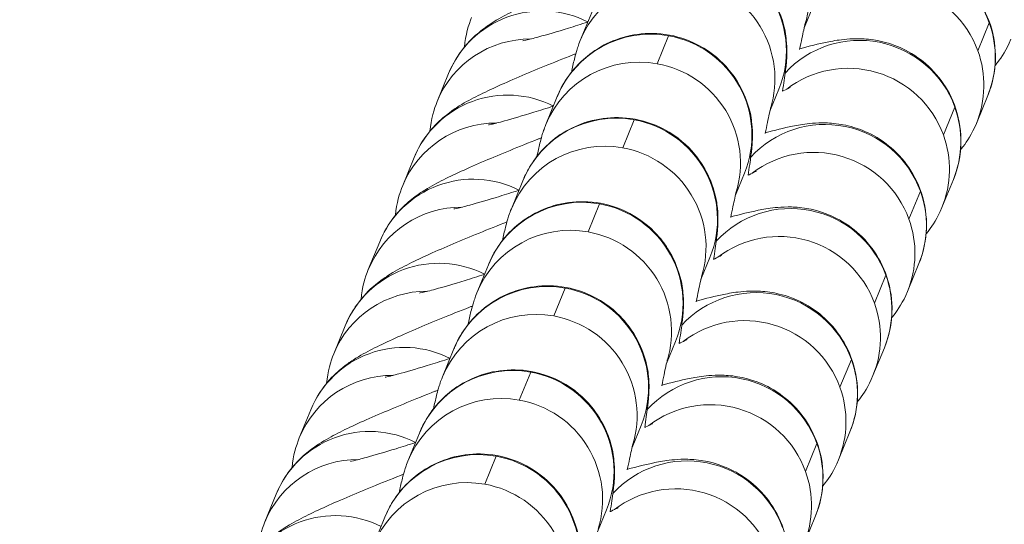
# Model space of a CAD drawing. Units: millimetres. Extents: x 77843 to 90932, y 52045 to 65189.
# Drawn here: x 82627 to 82656, y 56839 to 56854 of the extents above; entities that cross this region are included whole.
import ezdxf

# ---------------------------------------------------------------- set-up
doc = ezdxf.new("R2010")
doc.units = ezdxf.units.MM
doc.header["$MEASUREMENT"] = 0
doc.styles.get("Standard").update_dxf_attribs({"font": 'arial.ttf'})
doc.dimstyles.new('ISO-25', dxfattribs={"dimtxt": 2.5, "dimasz": 2.5, "dimexe": 1.25, "dimexo": 0.625, "dimtad": 1, "dimtxsty": 'Standard', "dimcen": 2.5, "dimadec": 0, "dimazin": 0, "dimtfac": 1, "dimtmove": 0, "dimatfit": 3, "dimfxl": 1, "dimarcsym": 0})

# ---------------------------------------------------------------- blocks, each defined once
blk = doc.blocks.new('*D17')
at = {"color": 0, "lineweight": -2, "transparency": 16777216}
for p, q in [((78421.583, 64544.79), (78300.333, 64544.79)), ((78301.583, 64324.79), (78301.583, 52264.79)), ((78421.583, 52044.79), (78300.333, 52044.79))]:
    blk.add_line(p, q, dxfattribs=at)
at = {"color": 0, "transparency": 16777216}
for points in [[(78264.917, 64324.79), (78338.25, 64324.79), (78301.583, 64544.79)], [(78264.917, 52264.79), (78338.25, 52264.79), (78301.583, 52044.79)]]:
    blk.add_solid(points, dxfattribs=at)
at = {"layer": 'Defpoints', "color": 0, "transparency": 16777216}
for p in [(84682.408, 64544.79), (78301.583, 52044.79), (84682.408, 52044.79)]:
    blk.add_point(p, dxfattribs=at)
at = {"color": 0, "lineweight": 15, "transparency": 16777216, "insert": (78072.883, 58294.79), "char_height": 350, "attachment_point": 5, "rotation": 90}
blk.add_mtext('1250', dxfattribs=at)
blk = doc.blocks.new('1')
at = {"color": 0, "linetype": 'Continuous', "lineweight": 0}
for p, q in [((84187.435, 58240.869), (84186.726, 58240.32)), ((84192.017, 58240.312), (84191.308, 58239.764)), ((84185.301, 58239.218), (84184.592, 58238.669)), ((84189.883, 58238.662), (84189.174, 58238.113)), ((84192.937, 58238.028), (84193.647, 58238.577)), ((84183.167, 58237.567), (84182.458, 58237.019)), ((84187.749, 58237.011), (84187.04, 58236.462)), ((84197.822, 58237.217), (84197.265, 58236.786)), ((84190.804, 58236.377), (84191.513, 58236.926)), ((84181.033, 58235.917), (84180.324, 58235.368)), ((84195.688, 58235.567), (84195.131, 58235.136)), ((84185.615, 58235.36), (84184.906, 58234.811)), ((84188.67, 58234.726), (84189.379, 58235.275)), ((84178.899, 58234.266), (84178.19, 58233.717)), ((84202.077, 58234.149), (84201.368, 58233.6)), ((84193.554, 58233.916), (84192.997, 58233.485)), ((84183.481, 58233.709), (84182.772, 58233.16)), ((84186.536, 58233.076), (84187.245, 58233.624)), ((84176.765, 58232.615), (84176.056, 58232.066)), ((84191.42, 58232.265), (84190.863, 58231.834)), ((84199.943, 58232.498), (84199.234, 58231.949)), ((84200.255, 58231.759), (84200.964, 58232.308)), ((84181.347, 58232.058), (84180.638, 58231.51)), ((84184.402, 58231.425), (84185.111, 58231.974)), ((84197.809, 58230.847), (84197.1, 58230.299)), ((84189.286, 58230.614), (84188.729, 58230.183)), ((84198.121, 58230.109), (84198.83, 58230.657)), ((84179.213, 58230.408), (84178.504, 58229.859)), ((84182.268, 58229.774), (84182.977, 58230.323)), ((84195.675, 58229.196), (84194.966, 58228.648)), ((84187.152, 58228.963), (84186.595, 58228.532)), ((84195.987, 58228.458), (84196.696, 58229.007)), ((84185.018, 58227.313), (84184.461, 58226.881)), ((84193.541, 58227.546), (84192.832, 58226.997)), ((84193.853, 58226.807), (84194.562, 58227.356)), ((84191.407, 58225.895), (84190.698, 58225.346)), ((84191.719, 58225.156), (84192.428, 58225.705)), ((84189.585, 58223.505), (84190.294, 58224.054))]:
    blk.add_line(p, q, dxfattribs=at)
at = {"color": 0, "linetype": 'Continuous', "lineweight": 0, "extrusion": (0, 0, -1)}
for centre, major_axis, ratio, start_param, end_param in [((84189.271, 58238.496), (-1.836, 2.373), 0.997338, 0, 1.652117), ((84195.277, 58239.042), (1.836, -2.373), 0.997338, -1.782348, -0.088577), ((84188.561, 58237.947), (-1.836, 2.373), 0.997338, 0, 1.184911), ((84193.143, 58237.391), (-1.836, 2.373), 0.997338, 0, 1.359245), ((84193.853, 58237.94), (1.836, -2.373), 0.997338, -1.782348, 0), ((84187.137, 58236.845), (-1.836, 2.373), 0.997338, 0, 1.652117), ((84193.143, 58237.391), (1.836, -2.373), 0.997338, -1.782348, -0.088577), ((84186.427, 58236.296), (-1.836, 2.373), 0.997338, 0, 1.184911), ((84191.719, 58236.289), (-1.836, 2.373), 0.997338, 0, 1.359245), ((84191.009, 58235.74), (-1.836, 2.373), 0.997338, 0, 1.359245), ((84191.719, 58236.289), (1.836, -2.373), 0.997338, -1.782348, 0), ((84185.003, 58235.194), (-1.836, 2.373), 0.997338, 0, 1.652117), ((84184.293, 58234.646), (-1.836, 2.373), 0.997338, 0, 1.184911), ((84189.585, 58234.638), (-1.836, 2.373), 0.997338, 0, 1.359245), ((84191.009, 58235.74), (1.836, -2.373), 0.997338, -1.782348, -0.088577), ((84188.875, 58234.089), (-1.836, 2.373), 0.997338, 0, 1.359245), ((84198.419, 58234.132), (1.836, -2.373), 0.997338, -2.614173, -0.73515), ((84182.869, 58233.544), (-1.836, 2.373), 0.997338, 0, 1.652117), ((84189.585, 58234.638), (1.836, -2.373), 0.997338, -1.782348, 0), ((84188.875, 58234.089), (1.836, -2.373), 0.997338, -1.782348, -0.088577), ((84182.159, 58232.995), (-1.836, 2.373), 0.997338, 0, 1.184911), ((84187.451, 58232.987), (-1.836, 2.373), 0.997338, 0, 1.359245), ((84186.741, 58232.438), (-1.836, 2.373), 0.997338, 0, 1.359245), ((84196.285, 58232.481), (1.836, -2.373), 0.997338, -2.614173, -0.73515), ((84187.451, 58232.987), (1.836, -2.373), 0.997338, -1.782348, 0), ((84180.735, 58231.893), (-1.836, 2.373), 0.997338, 0, 1.652117), ((84186.741, 58232.438), (1.836, -2.373), 0.997338, -1.782348, -0.088577), ((84180.025, 58231.344), (-1.836, 2.373), 0.997338, 0, 1.184911), ((84185.317, 58231.336), (-1.836, 2.373), 0.997338, 0, 1.359245), ((84184.607, 58230.788), (-1.836, 2.373), 0.997338, 0, 1.359245), ((84194.151, 58230.831), (1.836, -2.373), 0.997338, -2.614173, -0.73515), ((84185.317, 58231.336), (1.836, -2.373), 0.997338, -1.782348, 0), ((84198.419, 58234.132), (1.836, -2.373), 0.997338, -0.73515, 0), ((84178.601, 58230.242), (-1.836, 2.373), 0.997338, 0, 1.652117), ((84177.891, 58229.693), (-1.836, 2.373), 0.997338, 0, 1.184911), ((84183.183, 58229.686), (-1.836, 2.373), 0.997338, 0, 1.359245), ((84184.607, 58230.788), (1.836, -2.373), 0.997338, -1.782348, -0.088577), ((84182.473, 58229.137), (-1.836, 2.373), 0.997338, 0, 1.359245), ((84192.017, 58229.18), (1.836, -2.373), 0.997338, -2.614173, -0.73515), ((84183.183, 58229.686), (1.836, -2.373), 0.997338, -1.782348, 0), ((84176.467, 58228.591), (-1.836, 2.373), 0.997338, 0, 1.652117), ((84196.285, 58232.481), (1.836, -2.373), 0.997338, -0.73515, 0), ((84182.473, 58229.137), (1.836, -2.373), 0.997338, -1.782348, -0.088577), ((84181.049, 58228.035), (-1.836, 2.373), 0.997338, 0, 1.359245), ((84180.339, 58227.486), (-1.836, 2.373), 0.997338, 0, 1.359245), ((84189.883, 58227.529), (1.836, -2.373), 0.997338, -2.614173, -0.73515), ((84181.049, 58228.035), (1.836, -2.373), 0.997338, -1.782348, 0), ((84194.151, 58230.831), (1.836, -2.373), 0.997338, -0.73515, 0), ((84180.339, 58227.486), (1.836, -2.373), 0.997338, -1.782348, -0.088577), ((84187.749, 58225.878), (1.836, -2.373), 0.997338, -2.614173, -0.73515), ((84192.017, 58229.18), (1.836, -2.373), 0.997338, -0.73515, 0), ((84185.615, 58224.227), (1.836, -2.373), 0.997338, -2.614173, -0.73515), ((84189.883, 58227.529), (1.836, -2.373), 0.997338, -0.73515, 0), ((84187.749, 58225.878), (1.836, -2.373), 0.997338, -0.73515, 0), ((84116.952, 59361.019), (0, -1146.132), 1, -0.095349, -0.055636), ((84116.986, 59361.019), (0, -1156.132), 1, -0.095349, -0.043193)]:
    blk.add_ellipse(centre, major_axis=major_axis, ratio=ratio, start_param=start_param, end_param=end_param, dxfattribs=at)
at = {"color": 0, "linetype": 'Continuous', "lineweight": 0}
for centre, major_axis, ratio, start_param, end_param in [((84199.128, 58234.681), (-1.836, 2.373), 0.997338, -2.406442, -0.352533), ((84196.994, 58233.03), (-1.836, 2.373), 0.997338, -2.406442, -0.352533), ((84194.86, 58231.379), (-1.836, 2.373), 0.997338, -2.406442, -0.352533), ((84199.128, 58234.681), (1.836, -2.373), 0.997338, 0, 0.73515), ((84192.726, 58229.729), (-1.836, 2.373), 0.997338, -2.406442, -0.352533), ((84196.994, 58233.03), (1.836, -2.373), 0.997338, 0, 0.73515), ((84190.592, 58228.078), (-1.836, 2.373), 0.997338, -2.406442, -0.352533), ((84194.86, 58231.379), (1.836, -2.373), 0.997338, 0, 0.73515), ((84188.458, 58226.427), (-1.836, 2.373), 0.997338, -2.406442, -0.352533), ((84192.726, 58229.729), (1.836, -2.373), 0.997338, 0, 0.73515), ((84186.324, 58224.776), (-1.836, 2.373), 0.997338, -2.406442, -0.352533), ((84190.592, 58228.078), (1.836, -2.373), 0.997338, 0, 0.73515), ((84188.458, 58226.427), (1.836, -2.373), 0.997338, 0, 0.73515), ((84116.957, 59361.019), (0, -1156.132), 1, 0.04322, 0.095349)]:
    blk.add_ellipse(centre, major_axis=major_axis, ratio=ratio, start_param=start_param, end_param=end_param, dxfattribs=at)
for points in [[(84188.86, 58241.971), (84188.665, 58241.82), (84188.442, 58241.613), (84188.232, 58241.314)], [(84186.726, 58240.32), (84186.531, 58240.17), (84186.308, 58239.962), (84186.098, 58239.663)], [(84184.592, 58238.669), (84184.397, 58238.519), (84184.174, 58238.311), (84183.964, 58238.012)], [(84182.458, 58237.019), (84182.263, 58236.868), (84182.04, 58236.66), (84181.83, 58236.361)], [(84180.324, 58235.368), (84180.129, 58235.217), (84179.906, 58235.009), (84179.696, 58234.71)], [(84178.19, 58233.717), (84177.995, 58233.566), (84177.772, 58233.359), (84177.562, 58233.06)], [(84176.056, 58232.066), (84175.861, 58231.916), (84175.638, 58231.708), (84175.428, 58231.409)]]:
    blk.add_open_spline(points, degree=3, dxfattribs=at)
for points, knots in [([(84193.13, 58241.141), (84193.099, 58241.145), (84193.068, 58241.15), (84192.415, 58241.248), (84191.84, 58241.326), (84190.788, 58241.453), (84190.333, 58241.499), (84189.714, 58241.53), (84189.527, 58241.537), (84189.148, 58241.516), (84189.018, 58241.507), (84188.664, 58241.446), (84188.463, 58241.414), (84187.938, 58241.192), (84187.713, 58241.084), (84187.435, 58240.869)], [2.074069, 2.074069, 2.074069, 2.074069, 2.090635, 2.090635, 2.425192, 2.425192, 2.78627, 2.78627, 2.963931, 2.963931, 3.041959, 3.041959, 3.107531, 3.107531, 3.141593, 3.141593, 3.141593, 3.141593]), ([(84195.752, 58235.46), (84195.899, 58235.644), (84196.018, 58235.796), (84196.203, 58236.04), (84196.251, 58236.091), (84196.416, 58236.355), (84196.438, 58236.39), (84196.5, 58236.498), (84196.544, 58236.575), (84196.666, 58236.851), (84196.748, 58237.002), (84196.849, 58237.571), (84196.873, 58237.756), (84196.864, 58238.174), (84196.848, 58238.361), (84196.732, 58238.895), (84196.594, 58239.287), (84196.134, 58239.938), (84195.888, 58240.191), (84195.351, 58240.574), (84195.068, 58240.71), (84194.5, 58240.897), (84194.224, 58240.935), (84193.672, 58240.958), (84193.432, 58240.922), (84192.935, 58240.817), (84192.754, 58240.738), (84192.372, 58240.563), (84192.26, 58240.485), (84192.104, 58240.379), (84192.056, 58240.343), (84192.017, 58240.312)], [2.5634817, 2.5634817, 2.5634817, 2.5634817, 2.7871091, 2.7871091, 2.9643509, 2.9643509, 2.9870447, 2.9870447, 3.0181022, 3.0181022, 3.0439386, 3.0439386, 3.052939, 3.052939, 3.0584572, 3.0584572, 3.0662404, 3.0662404, 3.0714748, 3.0714748, 3.0764091, 3.0764091, 3.0821075, 3.0821075, 3.0899406, 3.0899406, 3.1027192, 3.1027192, 3.1250706, 3.1250706, 3.1415927, 3.1415927, 3.1415927, 3.1415927]), ([(84189.828, 58240.608), (84189.828, 58240.608), (84189.828, 58240.608), (84189.83, 58240.607), (84189.863, 58240.596), (84189.998, 58240.554), (84190.132, 58240.516), (84190.534, 58240.411), (84190.836, 58240.337), (84191.37, 58240.216), (84191.568, 58240.172), (84191.777, 58240.127)], [3.4889981, 3.4889981, 3.4889981, 3.4889981, 3.4921707, 3.4921707, 3.6026579, 3.6026579, 3.7817471, 3.7817471, 4.033613, 4.033613, 4.1666632, 4.1666632, 4.1666632, 4.1666632]), ([(84190.996, 58239.49), (84190.965, 58239.495), (84190.934, 58239.499), (84190.281, 58239.597), (84189.706, 58239.676), (84188.654, 58239.802), (84188.199, 58239.848), (84187.58, 58239.879), (84187.393, 58239.886), (84187.014, 58239.866), (84186.884, 58239.857), (84186.53, 58239.795), (84186.329, 58239.763), (84185.804, 58239.541), (84185.579, 58239.433), (84185.301, 58239.218)], [2.074069, 2.074069, 2.074069, 2.074069, 2.090635, 2.090635, 2.425192, 2.425192, 2.78627, 2.78627, 2.963931, 2.963931, 3.041959, 3.041959, 3.107531, 3.107531, 3.141593, 3.141593, 3.141593, 3.141593]), ([(84191.308, 58239.764), (84191.242, 58239.713), (84191.199, 58239.676), (84191.11, 58239.599), (84191.075, 58239.566), (84190.973, 58239.469), (84190.927, 58239.422), (84190.791, 58239.28), (84190.705, 58239.188), (84190.604, 58239.077)], [3.1415927, 3.1415927, 3.1415927, 3.1415927, 3.1690082, 3.1690082, 3.2087454, 3.2087454, 3.2993078, 3.2993078, 3.4674053, 3.4674053, 3.4674053, 3.4674053]), ([(84193.618, 58233.81), (84193.765, 58233.993), (84193.884, 58234.145), (84194.069, 58234.389), (84194.117, 58234.44), (84194.282, 58234.705), (84194.304, 58234.74), (84194.366, 58234.848), (84194.41, 58234.924), (84194.532, 58235.2), (84194.614, 58235.351), (84194.715, 58235.921), (84194.74, 58236.106), (84194.73, 58236.523), (84194.714, 58236.71), (84194.598, 58237.244), (84194.46, 58237.636), (84194.001, 58238.287), (84193.754, 58238.54), (84193.217, 58238.924), (84192.934, 58239.06), (84192.366, 58239.246), (84192.09, 58239.284), (84191.538, 58239.307), (84191.298, 58239.271), (84190.801, 58239.166), (84190.62, 58239.087), (84190.238, 58238.913), (84190.126, 58238.834), (84189.97, 58238.728), (84189.923, 58238.692), (84189.883, 58238.662)], [2.5634817, 2.5634817, 2.5634817, 2.5634817, 2.7871091, 2.7871091, 2.9643509, 2.9643509, 2.9870447, 2.9870447, 3.0181022, 3.0181022, 3.0439386, 3.0439386, 3.052939, 3.052939, 3.0584572, 3.0584572, 3.0662404, 3.0662404, 3.0714748, 3.0714748, 3.0764091, 3.0764091, 3.0821075, 3.0821075, 3.0899406, 3.0899406, 3.1027192, 3.1027192, 3.1250706, 3.1250706, 3.1415927, 3.1415927, 3.1415927, 3.1415927]), ([(84187.694, 58238.957), (84187.694, 58238.957), (84187.694, 58238.957), (84187.696, 58238.957), (84187.729, 58238.945), (84187.864, 58238.903), (84187.998, 58238.865), (84188.4, 58238.76), (84188.702, 58238.687), (84189.236, 58238.565), (84189.434, 58238.521), (84189.643, 58238.476)], [3.4889981, 3.4889981, 3.4889981, 3.4889981, 3.4921707, 3.4921707, 3.6026579, 3.6026579, 3.7817471, 3.7817471, 4.033613, 4.033613, 4.1666632, 4.1666632, 4.1666632, 4.1666632]), ([(84188.862, 58237.839), (84188.831, 58237.844), (84188.8, 58237.849), (84188.147, 58237.946), (84187.572, 58238.025), (84186.52, 58238.151), (84186.065, 58238.197), (84185.446, 58238.228), (84185.259, 58238.235), (84184.88, 58238.215), (84184.75, 58238.206), (84184.396, 58238.145), (84184.195, 58238.112), (84183.67, 58237.89), (84183.445, 58237.782), (84183.167, 58237.567)], [2.074069, 2.074069, 2.074069, 2.074069, 2.090635, 2.090635, 2.425192, 2.425192, 2.78627, 2.78627, 2.963931, 2.963931, 3.041959, 3.041959, 3.107531, 3.107531, 3.141593, 3.141593, 3.141593, 3.141593]), ([(84189.174, 58238.113), (84189.108, 58238.062), (84189.065, 58238.025), (84188.976, 58237.948), (84188.941, 58237.915), (84188.839, 58237.818), (84188.793, 58237.771), (84188.657, 58237.629), (84188.571, 58237.537), (84188.471, 58237.426)], [3.1415927, 3.1415927, 3.1415927, 3.1415927, 3.1690082, 3.1690082, 3.2087454, 3.2087454, 3.2993078, 3.2993078, 3.4674053, 3.4674053, 3.4674053, 3.4674053]), ([(84200.964, 58232.308), (84201.212, 58232.5), (84201.512, 58232.789), (84201.915, 58233.514), (84202.042, 58233.858), (84202.151, 58234.534), (84202.148, 58234.859), (84202.057, 58235.467), (84201.964, 58235.741), (84201.728, 58236.254), (84201.582, 58236.46), (84201.265, 58236.847), (84201.109, 58236.98), (84200.811, 58237.217), (84200.685, 58237.294), (84200.437, 58237.437), (84200.331, 58237.486), (84200.047, 58237.613), (84199.904, 58237.664), (84199.504, 58237.798), (84199.25, 58237.87), (84198.959, 58237.948)], [0, 0, 0, 0, 0.0303599, 0.0303599, 0.0497941, 0.0497941, 0.067208, 0.067208, 0.0865512, 0.0865512, 0.1119205, 0.1119205, 0.1487059, 0.1487059, 0.1974769, 0.1974769, 0.2629686, 0.2629686, 0.3950698, 0.3950698, 0.6277106, 0.6277106, 0.6277106, 0.6277106]), ([(84191.484, 58232.159), (84191.631, 58232.343), (84191.75, 58232.494), (84191.935, 58232.738), (84191.983, 58232.789), (84192.148, 58233.054), (84192.17, 58233.089), (84192.232, 58233.197), (84192.276, 58233.273), (84192.398, 58233.549), (84192.48, 58233.7), (84192.581, 58234.27), (84192.606, 58234.455), (84192.596, 58234.872), (84192.58, 58235.06), (84192.464, 58235.594), (84192.326, 58235.986), (84191.867, 58236.636), (84191.62, 58236.889), (84191.083, 58237.273), (84190.8, 58237.409), (84190.232, 58237.596), (84189.956, 58237.634), (84189.404, 58237.657), (84189.164, 58237.621), (84188.667, 58237.515), (84188.486, 58237.436), (84188.104, 58237.262), (84187.992, 58237.183), (84187.836, 58237.077), (84187.789, 58237.041), (84187.749, 58237.011)], [2.5634817, 2.5634817, 2.5634817, 2.5634817, 2.7871091, 2.7871091, 2.9643509, 2.9643509, 2.9870447, 2.9870447, 3.0181022, 3.0181022, 3.0439386, 3.0439386, 3.052939, 3.052939, 3.0584572, 3.0584572, 3.0662404, 3.0662404, 3.0714748, 3.0714748, 3.0764091, 3.0764091, 3.0821075, 3.0821075, 3.0899406, 3.0899406, 3.1027192, 3.1027192, 3.1250706, 3.1250706, 3.1415927, 3.1415927, 3.1415927, 3.1415927]), ([(84185.56, 58237.307), (84185.56, 58237.307), (84185.56, 58237.307), (84185.562, 58237.306), (84185.595, 58237.294), (84185.73, 58237.253), (84185.864, 58237.215), (84186.266, 58237.109), (84186.568, 58237.036), (84187.102, 58236.914), (84187.3, 58236.87), (84187.509, 58236.825)], [3.4889981, 3.4889981, 3.4889981, 3.4889981, 3.4921707, 3.4921707, 3.6026579, 3.6026579, 3.7817471, 3.7817471, 4.033613, 4.033613, 4.1666632, 4.1666632, 4.1666632, 4.1666632]), ([(84197.339, 58236.865), (84197.339, 58236.865), (84197.336, 58236.863), (84197.313, 58236.838), (84197.266, 58236.788), (84197.108, 58236.615), (84196.973, 58236.465), (84196.811, 58236.281)], [3.2669257, 3.2669257, 3.2669257, 3.2669257, 3.3035313, 3.3035313, 3.448368, 3.448368, 3.6707901, 3.6707901, 3.6707901, 3.6707901]), ([(84186.728, 58236.188), (84186.697, 58236.193), (84186.666, 58236.198), (84186.013, 58236.295), (84185.438, 58236.374), (84184.386, 58236.501), (84183.931, 58236.546), (84183.312, 58236.577), (84183.125, 58236.585), (84182.746, 58236.564), (84182.616, 58236.555), (84182.262, 58236.494), (84182.061, 58236.461), (84181.536, 58236.239), (84181.311, 58236.132), (84181.033, 58235.917)], [2.074069, 2.074069, 2.074069, 2.074069, 2.090635, 2.090635, 2.425192, 2.425192, 2.78627, 2.78627, 2.963931, 2.963931, 3.041959, 3.041959, 3.107531, 3.107531, 3.141593, 3.141593, 3.141593, 3.141593]), ([(84187.04, 58236.462), (84186.974, 58236.411), (84186.931, 58236.374), (84186.842, 58236.298), (84186.807, 58236.264), (84186.705, 58236.168), (84186.659, 58236.12), (84186.523, 58235.979), (84186.437, 58235.886), (84186.337, 58235.775)], [3.1415927, 3.1415927, 3.1415927, 3.1415927, 3.1690082, 3.1690082, 3.2087454, 3.2087454, 3.2993078, 3.2993078, 3.4674053, 3.4674053, 3.4674053, 3.4674053]), ([(84198.83, 58230.657), (84199.078, 58230.849), (84199.378, 58231.139), (84199.781, 58231.863), (84199.908, 58232.207), (84200.018, 58232.883), (84200.014, 58233.208), (84199.923, 58233.816), (84199.83, 58234.09), (84199.594, 58234.603), (84199.448, 58234.809), (84199.131, 58235.196), (84198.975, 58235.329), (84198.677, 58235.566), (84198.551, 58235.643), (84198.303, 58235.786), (84198.197, 58235.836), (84197.913, 58235.962), (84197.77, 58236.013), (84197.37, 58236.147), (84197.116, 58236.22), (84196.825, 58236.297)], [0, 0, 0, 0, 0.0303599, 0.0303599, 0.0497941, 0.0497941, 0.067208, 0.067208, 0.0865512, 0.0865512, 0.1119205, 0.1119205, 0.1487059, 0.1487059, 0.1974769, 0.1974769, 0.2629686, 0.2629686, 0.3950698, 0.3950698, 0.6277106, 0.6277106, 0.6277106, 0.6277106]), ([(84189.35, 58230.508), (84189.497, 58230.692), (84189.616, 58230.843), (84189.801, 58231.088), (84189.849, 58231.138), (84190.014, 58231.403), (84190.036, 58231.438), (84190.098, 58231.546), (84190.142, 58231.622), (84190.264, 58231.898), (84190.346, 58232.049), (84190.447, 58232.619), (84190.472, 58232.804), (84190.462, 58233.221), (84190.446, 58233.409), (84190.33, 58233.943), (84190.192, 58234.335), (84189.733, 58234.986), (84189.486, 58235.238), (84188.949, 58235.622), (84188.666, 58235.758), (84188.099, 58235.945), (84187.822, 58235.983), (84187.27, 58236.006), (84187.03, 58235.97), (84186.533, 58235.864), (84186.352, 58235.786), (84185.97, 58235.611), (84185.858, 58235.532), (84185.702, 58235.426), (84185.655, 58235.391), (84185.615, 58235.36)], [2.5634817, 2.5634817, 2.5634817, 2.5634817, 2.7871091, 2.7871091, 2.9643509, 2.9643509, 2.9870447, 2.9870447, 3.0181022, 3.0181022, 3.0439386, 3.0439386, 3.052939, 3.052939, 3.0584572, 3.0584572, 3.0662404, 3.0662404, 3.0714748, 3.0714748, 3.0764091, 3.0764091, 3.0821075, 3.0821075, 3.0899406, 3.0899406, 3.1027192, 3.1027192, 3.1250706, 3.1250706, 3.1415927, 3.1415927, 3.1415927, 3.1415927]), ([(84183.426, 58235.656), (84183.426, 58235.656), (84183.426, 58235.656), (84183.428, 58235.655), (84183.461, 58235.644), (84183.596, 58235.602), (84183.73, 58235.564), (84184.132, 58235.458), (84184.434, 58235.385), (84184.968, 58235.263), (84185.166, 58235.219), (84185.375, 58235.174)], [3.4889981, 3.4889981, 3.4889981, 3.4889981, 3.4921707, 3.4921707, 3.6026579, 3.6026579, 3.7817471, 3.7817471, 4.033613, 4.033613, 4.1666632, 4.1666632, 4.1666632, 4.1666632]), ([(84195.205, 58235.215), (84195.205, 58235.215), (84195.202, 58235.212), (84195.179, 58235.187), (84195.132, 58235.137), (84194.974, 58234.964), (84194.839, 58234.814), (84194.677, 58234.63)], [3.2669257, 3.2669257, 3.2669257, 3.2669257, 3.3035313, 3.3035313, 3.448368, 3.448368, 3.6707901, 3.6707901, 3.6707901, 3.6707901]), ([(84195.754, 58235.463), (84195.766, 58235.462), (84195.779, 58235.461), (84195.867, 58235.454), (84195.929, 58235.451), (84195.999, 58235.448), (84196.018, 58235.448), (84196.018, 58235.448), (84196.018, 58235.448), (84196.018, 58235.448)], [5.8279606, 5.8279606, 5.8279606, 5.8279606, 5.8444367, 5.8444367, 5.9526236, 5.9526236, 6.0326793, 6.0326793, 6.0337748, 6.0337748, 6.0337748, 6.0337748]), ([(84184.594, 58234.538), (84184.563, 58234.542), (84184.532, 58234.547), (84183.879, 58234.645), (84183.304, 58234.723), (84182.252, 58234.85), (84181.797, 58234.895), (84181.178, 58234.926), (84180.991, 58234.934), (84180.612, 58234.913), (84180.482, 58234.904), (84180.128, 58234.843), (84179.927, 58234.811), (84179.402, 58234.588), (84179.177, 58234.481), (84178.899, 58234.266)], [2.074069, 2.074069, 2.074069, 2.074069, 2.090635, 2.090635, 2.425192, 2.425192, 2.78627, 2.78627, 2.963931, 2.963931, 3.041959, 3.041959, 3.107531, 3.107531, 3.141593, 3.141593, 3.141593, 3.141593]), ([(84184.906, 58234.811), (84184.84, 58234.76), (84184.797, 58234.723), (84184.708, 58234.647), (84184.673, 58234.613), (84184.571, 58234.517), (84184.525, 58234.469), (84184.389, 58234.328), (84184.303, 58234.235), (84184.203, 58234.125)], [3.1415927, 3.1415927, 3.1415927, 3.1415927, 3.1690082, 3.1690082, 3.2087454, 3.2087454, 3.2993078, 3.2993078, 3.4674053, 3.4674053, 3.4674053, 3.4674053]), ([(84196.696, 58229.007), (84196.944, 58229.198), (84197.244, 58229.488), (84197.647, 58230.212), (84197.774, 58230.556), (84197.884, 58231.233), (84197.88, 58231.557), (84197.789, 58232.165), (84197.696, 58232.439), (84197.46, 58232.952), (84197.314, 58233.158), (84196.997, 58233.545), (84196.841, 58233.678), (84196.543, 58233.915), (84196.417, 58233.992), (84196.169, 58234.135), (84196.063, 58234.185), (84195.779, 58234.312), (84195.636, 58234.362), (84195.236, 58234.497), (84194.982, 58234.569), (84194.691, 58234.646)], [0, 0, 0, 0, 0.0303599, 0.0303599, 0.0497941, 0.0497941, 0.067208, 0.067208, 0.0865512, 0.0865512, 0.1119205, 0.1119205, 0.1487059, 0.1487059, 0.1974769, 0.1974769, 0.2629686, 0.2629686, 0.3950698, 0.3950698, 0.6277106, 0.6277106, 0.6277106, 0.6277106]), ([(84187.216, 58228.857), (84187.363, 58229.041), (84187.482, 58229.193), (84187.667, 58229.437), (84187.715, 58229.488), (84187.88, 58229.752), (84187.902, 58229.787), (84187.964, 58229.895), (84188.008, 58229.972), (84188.13, 58230.248), (84188.212, 58230.398), (84188.313, 58230.968), (84188.338, 58231.153), (84188.328, 58231.571), (84188.312, 58231.758), (84188.196, 58232.292), (84188.058, 58232.684), (84187.599, 58233.335), (84187.352, 58233.588), (84186.815, 58233.971), (84186.532, 58234.107), (84185.965, 58234.294), (84185.688, 58234.332), (84185.136, 58234.355), (84184.896, 58234.319), (84184.399, 58234.214), (84184.218, 58234.135), (84183.836, 58233.96), (84183.724, 58233.881), (84183.568, 58233.776), (84183.521, 58233.74), (84183.481, 58233.709)], [8.846667, 8.846667, 8.846667, 8.846667, 9.0702944, 9.0702944, 9.2475362, 9.2475362, 9.27023, 9.27023, 9.3012875, 9.3012875, 9.3271239, 9.3271239, 9.3361243, 9.3361243, 9.3416425, 9.3416425, 9.3494257, 9.3494257, 9.3546602, 9.3546602, 9.3595944, 9.3595944, 9.3652928, 9.3652928, 9.3731259, 9.3731259, 9.3859045, 9.3859045, 9.4082559, 9.4082559, 9.424778, 9.424778, 9.424778, 9.424778]), ([(84181.292, 58234.005), (84181.292, 58234.005), (84181.292, 58234.005), (84181.294, 58234.004), (84181.327, 58233.993), (84181.462, 58233.951), (84181.596, 58233.913), (84181.998, 58233.808), (84182.3, 58233.734), (84182.834, 58233.612), (84183.032, 58233.569), (84183.241, 58233.524)], [3.4889981, 3.4889981, 3.4889981, 3.4889981, 3.4921707, 3.4921707, 3.6026579, 3.6026579, 3.7817471, 3.7817471, 4.033613, 4.033613, 4.1666632, 4.1666632, 4.1666632, 4.1666632]), ([(84193.62, 58233.812), (84193.632, 58233.811), (84193.645, 58233.81), (84193.733, 58233.804), (84193.795, 58233.8), (84193.865, 58233.797), (84193.884, 58233.797), (84193.884, 58233.797), (84193.884, 58233.797), (84193.884, 58233.797)], [5.8279606, 5.8279606, 5.8279606, 5.8279606, 5.8444367, 5.8444367, 5.9526236, 5.9526236, 6.0326793, 6.0326793, 6.0337748, 6.0337748, 6.0337748, 6.0337748]), ([(84193.071, 58233.564), (84193.071, 58233.564), (84193.068, 58233.561), (84193.045, 58233.537), (84192.998, 58233.486), (84192.84, 58233.313), (84192.705, 58233.163), (84192.543, 58232.98)], [3.2669257, 3.2669257, 3.2669257, 3.2669257, 3.3035313, 3.3035313, 3.448368, 3.448368, 3.6707901, 3.6707901, 3.6707901, 3.6707901]), ([(84182.46, 58232.887), (84182.429, 58232.891), (84182.398, 58232.896), (84181.745, 58232.994), (84181.17, 58233.072), (84180.118, 58233.199), (84179.663, 58233.245), (84179.044, 58233.276), (84178.857, 58233.283), (84178.478, 58233.262), (84178.348, 58233.253), (84177.994, 58233.192), (84177.793, 58233.16), (84177.268, 58232.938), (84177.043, 58232.83), (84176.765, 58232.615)], [2.074069, 2.074069, 2.074069, 2.074069, 2.090635, 2.090635, 2.425192, 2.425192, 2.78627, 2.78627, 2.963931, 2.963931, 3.041959, 3.041959, 3.107531, 3.107531, 3.141593, 3.141593, 3.141593, 3.141593]), ([(84182.772, 58233.16), (84182.706, 58233.11), (84182.663, 58233.073), (84182.574, 58232.996), (84182.539, 58232.963), (84182.437, 58232.866), (84182.391, 58232.818), (84182.255, 58232.677), (84182.169, 58232.584), (84182.069, 58232.474)], [3.1415927, 3.1415927, 3.1415927, 3.1415927, 3.1690082, 3.1690082, 3.2087454, 3.2087454, 3.2993078, 3.2993078, 3.4674053, 3.4674053, 3.4674053, 3.4674053]), ([(84201.591, 58232.966), (84201.628, 58232.979), (84201.666, 58232.994), (84201.886, 58233.088), (84202.11, 58233.195), (84202.389, 58233.41)], [6.24147157, 6.24147157, 6.24147157, 6.24147157, 6.24912407, 6.24912407, 6.28318531, 6.28318531, 6.28318531, 6.28318531]), ([(84194.562, 58227.356), (84194.81, 58227.547), (84195.11, 58227.837), (84195.513, 58228.561), (84195.64, 58228.905), (84195.75, 58229.582), (84195.746, 58229.906), (84195.655, 58230.514), (84195.562, 58230.788), (84195.326, 58231.301), (84195.18, 58231.507), (84194.863, 58231.894), (84194.707, 58232.028), (84194.409, 58232.265), (84194.283, 58232.341), (84194.035, 58232.484), (84193.929, 58232.534), (84193.645, 58232.661), (84193.502, 58232.711), (84193.102, 58232.846), (84192.848, 58232.918), (84192.557, 58232.995)], [0, 0, 0, 0, 0.0303599, 0.0303599, 0.0497941, 0.0497941, 0.067208, 0.067208, 0.0865512, 0.0865512, 0.1119205, 0.1119205, 0.1487059, 0.1487059, 0.1974769, 0.1974769, 0.2629686, 0.2629686, 0.3950698, 0.3950698, 0.6277106, 0.6277106, 0.6277106, 0.6277106]), ([(84185.082, 58227.206), (84185.229, 58227.39), (84185.348, 58227.542), (84185.533, 58227.786), (84185.581, 58227.837), (84185.746, 58228.101), (84185.768, 58228.136), (84185.83, 58228.244), (84185.874, 58228.321), (84185.996, 58228.597), (84186.078, 58228.748), (84186.179, 58229.317), (84186.204, 58229.502), (84186.194, 58229.92), (84186.178, 58230.107), (84186.062, 58230.641), (84185.924, 58231.033), (84185.465, 58231.684), (84185.218, 58231.937), (84184.681, 58232.32), (84184.398, 58232.456), (84183.831, 58232.643), (84183.554, 58232.681), (84183.002, 58232.704), (84182.762, 58232.668), (84182.265, 58232.563), (84182.084, 58232.484), (84181.702, 58232.309), (84181.59, 58232.231), (84181.434, 58232.125), (84181.387, 58232.089), (84181.347, 58232.058)], [8.846667, 8.846667, 8.846667, 8.846667, 9.0702944, 9.0702944, 9.2475362, 9.2475362, 9.27023, 9.27023, 9.3012875, 9.3012875, 9.3271239, 9.3271239, 9.3361243, 9.3361243, 9.3416425, 9.3416425, 9.3494257, 9.3494257, 9.3546602, 9.3546602, 9.3595944, 9.3595944, 9.3652928, 9.3652928, 9.3731259, 9.3731259, 9.3859045, 9.3859045, 9.4082559, 9.4082559, 9.424778, 9.424778, 9.424778, 9.424778]), ([(84179.158, 58232.354), (84179.158, 58232.354), (84179.158, 58232.354), (84179.16, 58232.353), (84179.193, 58232.342), (84179.328, 58232.3), (84179.462, 58232.262), (84179.864, 58232.157), (84180.166, 58232.083), (84180.7, 58231.962), (84180.898, 58231.918), (84181.107, 58231.873)], [3.4889981, 3.4889981, 3.4889981, 3.4889981, 3.4921707, 3.4921707, 3.6026579, 3.6026579, 3.7817471, 3.7817471, 4.033613, 4.033613, 4.1666632, 4.1666632, 4.1666632, 4.1666632]), ([(84191.486, 58232.161), (84191.498, 58232.16), (84191.511, 58232.159), (84191.599, 58232.153), (84191.661, 58232.149), (84191.731, 58232.146), (84191.75, 58232.146), (84191.75, 58232.146), (84191.75, 58232.146), (84191.75, 58232.146)], [5.8279606, 5.8279606, 5.8279606, 5.8279606, 5.8444367, 5.8444367, 5.9526236, 5.9526236, 6.0326793, 6.0326793, 6.0337748, 6.0337748, 6.0337748, 6.0337748]), ([(84190.937, 58231.913), (84190.937, 58231.913), (84190.934, 58231.91), (84190.911, 58231.886), (84190.864, 58231.835), (84190.706, 58231.662), (84190.571, 58231.512), (84190.409, 58231.329)], [3.2669257, 3.2669257, 3.2669257, 3.2669257, 3.3035313, 3.3035313, 3.448368, 3.448368, 3.6707901, 3.6707901, 3.6707901, 3.6707901]), ([(84199.457, 58231.315), (84199.494, 58231.328), (84199.532, 58231.344), (84199.752, 58231.437), (84199.976, 58231.544), (84200.255, 58231.759)], [6.24147157, 6.24147157, 6.24147157, 6.24147157, 6.24912407, 6.24912407, 6.28318531, 6.28318531, 6.28318531, 6.28318531]), ([(84180.326, 58231.236), (84180.295, 58231.241), (84180.264, 58231.245), (84179.611, 58231.343), (84179.036, 58231.422), (84177.984, 58231.548), (84177.529, 58231.594), (84176.91, 58231.625), (84176.723, 58231.632), (84176.344, 58231.612), (84176.214, 58231.602), (84175.86, 58231.541), (84175.659, 58231.509), (84175.134, 58231.287), (84174.909, 58231.179), (84174.631, 58230.964)], [2.074069, 2.074069, 2.074069, 2.074069, 2.090635, 2.090635, 2.425192, 2.425192, 2.78627, 2.78627, 2.963931, 2.963931, 3.041959, 3.041959, 3.107531, 3.107531, 3.141593, 3.141593, 3.141593, 3.141593]), ([(84180.638, 58231.51), (84180.572, 58231.459), (84180.529, 58231.422), (84180.44, 58231.345), (84180.405, 58231.312), (84180.303, 58231.215), (84180.257, 58231.167), (84180.121, 58231.026), (84180.035, 58230.934), (84179.935, 58230.823)], [3.1415927, 3.1415927, 3.1415927, 3.1415927, 3.1690082, 3.1690082, 3.2087454, 3.2087454, 3.2993078, 3.2993078, 3.4674053, 3.4674053, 3.4674053, 3.4674053]), ([(84192.428, 58225.705), (84192.676, 58225.897), (84192.976, 58226.186), (84193.379, 58226.911), (84193.506, 58227.255), (84193.616, 58227.931), (84193.612, 58228.256), (84193.521, 58228.864), (84193.428, 58229.138), (84193.192, 58229.65), (84193.046, 58229.856), (84192.729, 58230.243), (84192.573, 58230.377), (84192.275, 58230.614), (84192.149, 58230.69), (84191.901, 58230.833), (84191.795, 58230.883), (84191.511, 58231.01), (84191.368, 58231.06), (84190.968, 58231.195), (84190.714, 58231.267), (84190.423, 58231.344)], [0, 0, 0, 0, 0.0303599, 0.0303599, 0.0497941, 0.0497941, 0.067208, 0.067208, 0.0865512, 0.0865512, 0.1119205, 0.1119205, 0.1487059, 0.1487059, 0.1974769, 0.1974769, 0.2629686, 0.2629686, 0.3950698, 0.3950698, 0.6277106, 0.6277106, 0.6277106, 0.6277106]), ([(84182.948, 58225.555), (84183.095, 58225.739), (84183.214, 58225.891), (84183.399, 58226.135), (84183.447, 58226.186), (84183.612, 58226.451), (84183.634, 58226.485), (84183.696, 58226.594), (84183.74, 58226.67), (84183.862, 58226.946), (84183.945, 58227.097), (84184.045, 58227.666), (84184.07, 58227.852), (84184.06, 58228.269), (84184.044, 58228.456), (84183.928, 58228.99), (84183.79, 58229.382), (84183.331, 58230.033), (84183.084, 58230.286), (84182.547, 58230.67), (84182.264, 58230.806), (84181.697, 58230.992), (84181.42, 58231.03), (84180.868, 58231.053), (84180.628, 58231.017), (84180.131, 58230.912), (84179.95, 58230.833), (84179.568, 58230.659), (84179.456, 58230.58), (84179.3, 58230.474), (84179.253, 58230.438), (84179.213, 58230.408)], [8.846667, 8.846667, 8.846667, 8.846667, 9.0702944, 9.0702944, 9.2475362, 9.2475362, 9.27023, 9.27023, 9.3012875, 9.3012875, 9.3271239, 9.3271239, 9.3361243, 9.3361243, 9.3416425, 9.3416425, 9.3494257, 9.3494257, 9.3546602, 9.3546602, 9.3595944, 9.3595944, 9.3652928, 9.3652928, 9.3731259, 9.3731259, 9.3859045, 9.3859045, 9.4082559, 9.4082559, 9.424778, 9.424778, 9.424778, 9.424778]), ([(84189.352, 58230.51), (84189.364, 58230.509), (84189.377, 58230.509), (84189.465, 58230.502), (84189.527, 58230.498), (84189.597, 58230.496), (84189.616, 58230.495), (84189.616, 58230.495), (84189.616, 58230.495), (84189.616, 58230.495)], [5.8279606, 5.8279606, 5.8279606, 5.8279606, 5.8444367, 5.8444367, 5.9526236, 5.9526236, 6.0326793, 6.0326793, 6.0337748, 6.0337748, 6.0337748, 6.0337748]), ([(84188.803, 58230.262), (84188.803, 58230.262), (84188.801, 58230.259), (84188.777, 58230.235), (84188.73, 58230.185), (84188.572, 58230.011), (84188.437, 58229.862), (84188.275, 58229.678)], [3.2669257, 3.2669257, 3.2669257, 3.2669257, 3.3035313, 3.3035313, 3.448368, 3.448368, 3.6707901, 3.6707901, 3.6707901, 3.6707901]), ([(84197.323, 58229.664), (84197.36, 58229.678), (84197.398, 58229.693), (84197.618, 58229.786), (84197.843, 58229.894), (84198.121, 58230.109)], [6.24147157, 6.24147157, 6.24147157, 6.24147157, 6.24912407, 6.24912407, 6.28318531, 6.28318531, 6.28318531, 6.28318531]), ([(84190.294, 58224.054), (84190.542, 58224.246), (84190.842, 58224.535), (84191.245, 58225.26), (84191.372, 58225.604), (84191.482, 58226.28), (84191.478, 58226.605), (84191.387, 58227.213), (84191.294, 58227.487), (84191.058, 58228), (84190.912, 58228.206), (84190.595, 58228.593), (84190.439, 58228.726), (84190.141, 58228.963), (84190.015, 58229.04), (84189.767, 58229.183), (84189.661, 58229.232), (84189.377, 58229.359), (84189.234, 58229.41), (84188.834, 58229.544), (84188.58, 58229.616), (84188.289, 58229.693)], [0, 0, 0, 0, 0.0303599, 0.0303599, 0.0497941, 0.0497941, 0.067208, 0.067208, 0.0865512, 0.0865512, 0.1119205, 0.1119205, 0.1487059, 0.1487059, 0.1974769, 0.1974769, 0.2629686, 0.2629686, 0.3950698, 0.3950698, 0.6277106, 0.6277106, 0.6277106, 0.6277106]), ([(84187.218, 58228.86), (84187.23, 58228.859), (84187.243, 58228.858), (84187.331, 58228.851), (84187.393, 58228.848), (84187.463, 58228.845), (84187.482, 58228.845), (84187.482, 58228.845), (84187.482, 58228.845), (84187.482, 58228.845)], [5.8279606, 5.8279606, 5.8279606, 5.8279606, 5.8444367, 5.8444367, 5.9526236, 5.9526236, 6.0326793, 6.0326793, 6.0337748, 6.0337748, 6.0337748, 6.0337748]), ([(84186.669, 58228.611), (84186.669, 58228.611), (84186.667, 58228.609), (84186.643, 58228.584), (84186.596, 58228.534), (84186.438, 58228.361), (84186.303, 58228.211), (84186.141, 58228.027)], [3.2669257, 3.2669257, 3.2669257, 3.2669257, 3.3035313, 3.3035313, 3.448368, 3.448368, 3.6707901, 3.6707901, 3.6707901, 3.6707901]), ([(84195.189, 58228.013), (84195.226, 58228.027), (84195.264, 58228.042), (84195.484, 58228.135), (84195.709, 58228.243), (84195.987, 58228.458)], [6.24147157, 6.24147157, 6.24147157, 6.24147157, 6.24912407, 6.24912407, 6.28318531, 6.28318531, 6.28318531, 6.28318531]), ([(84188.16, 58222.403), (84188.408, 58222.595), (84188.708, 58222.885), (84189.111, 58223.609), (84189.238, 58223.953), (84189.348, 58224.629), (84189.345, 58224.954), (84189.253, 58225.562), (84189.16, 58225.836), (84188.924, 58226.349), (84188.778, 58226.555), (84188.461, 58226.942), (84188.305, 58227.075), (84188.007, 58227.312), (84187.881, 58227.389), (84187.633, 58227.532), (84187.527, 58227.582), (84187.243, 58227.708), (84187.1, 58227.759), (84186.7, 58227.893), (84186.446, 58227.966), (84186.155, 58228.043)], [0, 0, 0, 0, 0.0303599, 0.0303599, 0.0497941, 0.0497941, 0.067208, 0.067208, 0.0865512, 0.0865512, 0.1119205, 0.1119205, 0.1487059, 0.1487059, 0.1974769, 0.1974769, 0.2629686, 0.2629686, 0.3950698, 0.3950698, 0.6277106, 0.6277106, 0.6277106, 0.6277106]), ([(84185.084, 58227.209), (84185.096, 58227.208), (84185.109, 58227.207), (84185.197, 58227.2), (84185.259, 58227.197), (84185.329, 58227.194), (84185.348, 58227.194), (84185.348, 58227.194), (84185.348, 58227.194), (84185.348, 58227.194)], [5.8279606, 5.8279606, 5.8279606, 5.8279606, 5.8444367, 5.8444367, 5.9526236, 5.9526236, 6.0326793, 6.0326793, 6.0337748, 6.0337748, 6.0337748, 6.0337748]), ([(84193.055, 58226.362), (84193.092, 58226.376), (84193.13, 58226.391), (84193.35, 58226.484), (84193.575, 58226.592), (84193.853, 58226.807)], [6.24147157, 6.24147157, 6.24147157, 6.24147157, 6.24912407, 6.24912407, 6.28318531, 6.28318531, 6.28318531, 6.28318531]), ([(84190.921, 58224.712), (84190.958, 58224.725), (84190.996, 58224.74), (84191.216, 58224.834), (84191.441, 58224.941), (84191.719, 58225.156)], [6.24147157, 6.24147157, 6.24147157, 6.24147157, 6.24912407, 6.24912407, 6.28318531, 6.28318531, 6.28318531, 6.28318531])]:
    blk.add_open_spline(points, degree=3, knots=knots, dxfattribs=at)

msp = doc.modelspace()

# ---------------------------------------------------------------- linework, layer by layer
at = {"lineweight": 15}
msp.add_circle((84682.408, 58294.79), 6250, dxfattribs=at)

# ---------------------------------------------------------------- block references
at = {"rotation": 29.99999999999993}
msp.add_blockref('1', (38851.358, -35679.651), dxfattribs=at)

# ---------------------------------------------------------------- dimensions: what is measured, and where the dimension line sits
at = {"lineweight": 15}
dim = msp.add_linear_dim(base=(78301.583, 52044.79), p1=(84682.408, 64544.79), p2=(84682.408, 52044.79), angle=90, text='1250', dimstyle='ISO-25', override={"dimtxt": 350, "dimasz": 220, "dimgap": 50, "dimtad": 3, "dimfxl": 120, "dimfxlon": 1}, dxfattribs=at)
dim.commit()
dim.dimension.update_dxf_attribs({"geometry": '*D17', "text_midpoint": (78301.583, 58294.79), "dimtype": 160})

doc.saveas('drawing.dxf')
